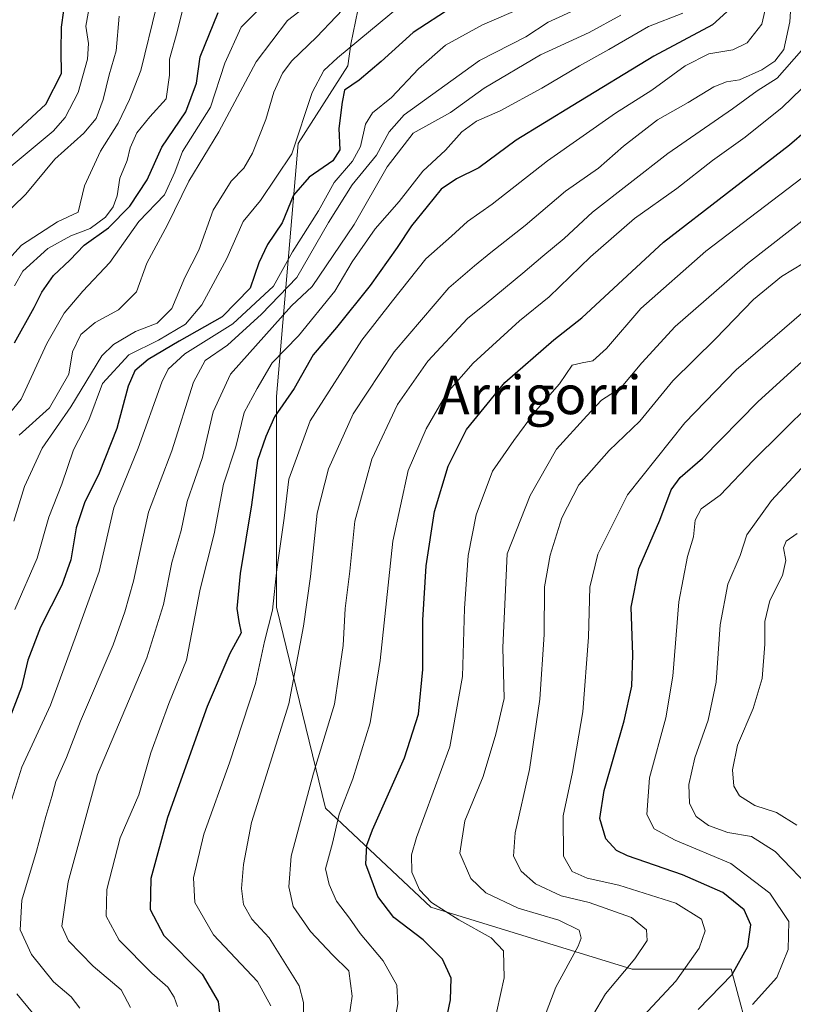
# Model space of a CAD drawing. Units: metres. Extents: x 597633 to 599745, y 4791600 to 4793789.
# Drawn here: x 598631 to 598792, y 4792488 to 4792693 of the extents above; entities that cross this region are included whole.
import ezdxf
from ezdxf.enums import TextEntityAlignment as Align

# ---------------------------------------------------------------- set-up
doc = ezdxf.new("R2010")
doc.units = ezdxf.units.M
doc.header["$MEASUREMENT"] = 0
for name, color, linetype, lineweight in [('Arbolado forestal CxS', 92, 'Continuous', 0), ('Curva de nivel maestra', 30, 'Continuous', 30), ('Curva de nivel normal', 30, 'Continuous', 0), ('Pastizal CxS', 92, 'Continuous', 0), ('Texto cartográfico', 7, 'Continuous', 0)]:
    doc.layers.add(name, color=color, linetype=linetype, lineweight=lineweight)
doc.styles.add('Style-Arial', font='txt')

# ---------------------------------------------------------------- blocks, each defined once
blk = doc.blocks.new('*U7')
at = {"layer": 'Arbolado forestal CxS', "color": 92, "linetype": 'Continuous', "lineweight": 0}
blk.add_polyline3d([(598783.6494, 4792479.0491, 516.9562), (598779.1495, 4792495.7631, 527.3167), (598758.5791, 4792495.7631, 536.2396), (598716.7951, 4792508.6187, 545.8807), (598694.9389, 4792529.1891, 558.6595), (598684.7953, 4792570.8409, 570.99), (598684.7955, 4792614.5581, 578.735), (598689.2817, 4792667.1079, 607.1006), (598699.5651, 4792683.1799, 605.781), (598700.2081, 4792687.6811, 607.9432), (598705.9933, 4792715.9685, 628.3328), (598717.5629, 4792720.4689, 630.1032), (598728.4907, 4792724.3257, 632.8028), (598742.9458, 4792724.3923, 624.2106), (598746.2547, 4792733.2159, 623.4562), (598745.1521, 4792760.7897, 627.9744), (598728.6077, 4792779.5397, 640.3871), (598716.4757, 4792785.0543, 652.7085), (598717.5787, 4792809.3191, 648.2828), (598736.3293, 4792832.4807, 645.7129), (598745.1527, 4792841.3043, 638.1553), (598765.0057, 4792828.0691, 621.6039), (598784.8587, 4792828.0689, 603.1426), (598802.5063, 4792846.8189, 591.2422)], dxfattribs=at)
blk = doc.blocks.new('*U12')
at = {"layer": 'Pastizal CxS', "color": 92, "linetype": 'Continuous', "lineweight": 0}
blk.add_polyline3d([(598802.5063, 4792846.8189, 591.2422), (598784.8587, 4792828.0689, 603.1426), (598765.0057, 4792828.0691, 621.6039), (598745.1527, 4792841.3043, 638.1553), (598736.3293, 4792832.4807, 645.7129), (598717.5787, 4792809.3191, 648.2828), (598716.4757, 4792785.0543, 652.7085), (598728.6077, 4792779.5397, 640.3871), (598745.1521, 4792760.7897, 627.9744), (598746.2547, 4792733.2159, 623.4562), (598742.9458, 4792724.3923, 624.2106), (598728.4907, 4792724.3257, 632.8028), (598717.5629, 4792720.4689, 630.1032), (598705.9933, 4792715.9685, 628.3328), (598700.2081, 4792687.6811, 607.9432), (598699.5651, 4792683.1799, 605.781), (598689.2817, 4792667.1079, 607.1006), (598684.7955, 4792614.5581, 578.735), (598684.7953, 4792570.8409, 570.99), (598694.9389, 4792529.1891, 558.6595), (598716.7951, 4792508.6187, 545.8807), (598758.5791, 4792495.7631, 536.2396), (598779.1495, 4792495.7631, 527.3167), (598783.6494, 4792479.0491, 516.9562)], dxfattribs=at)

msp = doc.modelspace()

# ---------------------------------------------------------------- linework, layer by layer
at = {"layer": 'Arbolado forestal CxS', "color": 92, "linetype": 'Continuous', "lineweight": 0}
msp.add_polyline3d([(598802.5063, 4792846.8189, 591.2422), (598784.8587, 4792828.0689, 603.1426), (598765.0057, 4792828.0691, 621.6039), (598745.1527, 4792841.3043, 638.1553), (598736.3293, 4792832.4807, 645.7129), (598717.5787, 4792809.3191, 648.2828), (598716.4757, 4792785.0543, 652.7085), (598728.6077, 4792779.5397, 640.3871), (598745.1521, 4792760.7897, 627.9744), (598746.2547, 4792733.2159, 623.4562), (598742.9458, 4792724.3923, 624.2106), (598728.4907, 4792724.3257, 632.8028), (598717.5629, 4792720.4689, 630.1032), (598705.9933, 4792715.9685, 628.3328), (598700.2081, 4792687.6811, 607.9432), (598699.5651, 4792683.1799, 605.781), (598689.2817, 4792667.1079, 607.1006), (598684.7955, 4792614.5581, 578.735), (598684.7953, 4792570.8409, 570.99), (598694.9389, 4792529.1891, 558.6595), (598716.7951, 4792508.6187, 545.8807), (598758.5791, 4792495.7631, 536.2396), (598779.1495, 4792495.7631, 527.3167), (598783.6494, 4792479.0491, 516.9562)], dxfattribs=at)
at = {"layer": 'Curva de nivel maestra', "color": 30, "linetype": 'Continuous', "lineweight": 30, "flags": 128}
for points, elevation in [([(598721.26, 4792695.3901), (598713.12, 4792690.1001), (598706.52, 4792684.1101), (598701.9, 4792680.2201), (598698.87, 4792678.1201), (598698.39, 4792675.6201), (598697.7, 4792670.2001), (598697.92, 4792665.7401), (598696.45, 4792663.4501), (598691.54, 4792660.1001), (598688.31, 4792656.3601), (598685.91, 4792650.5901), (598682.87, 4792646.0901), (598681.12, 4792642.3401), (598679.33, 4792637.0901), (598673.48, 4792631.0901), (598664.53, 4792626.0601), (598658.09, 4792622.2301), (598655.35, 4792619.9301), (598653.97, 4792616.6901), (598651.61, 4792607.9301), (598647.98, 4792598.6401), (598644.9, 4792592.5101), (598643.2, 4792587.3001), (598642.07, 4792580.7001), (598640.21, 4792575.4301), (598635.8, 4792566.7001), (598633.11, 4792559.9001), (598631.84, 4792554.2901), (598629.35, 4792547.7801)], 600), ([(598779.77, 4792695.8001), (598775.26, 4792691.7001), (598763.08, 4792685.1801), (598746.32, 4792674.9801), (598734.55, 4792667.7701), (598726.8, 4792662.0201), (598722.15, 4792659.7701), (598718.92, 4792657.6001), (598716.08, 4792653.9901), (598712.76, 4792649.9801), (598709.84, 4792645.4601), (598704.23, 4792637.6301), (598697.22, 4792628.9001), (598692.41, 4792623.2301), (598688.4, 4792616.2301), (598684.35, 4792610.3301), (598682.54, 4792606.2901), (598680.79, 4792601.3001), (598679.56, 4792592.1301), (598677.22, 4792577.8701), (598676.52, 4792570.5701), (598676.94, 4792567.9001), (598677.46, 4792565.5501), (598675.1, 4792561.2301), (598670.38, 4792550.2301), (598662.12, 4792527.2301), (598658.7, 4792514.5701), (598658.56, 4792508.1701), (598661.35, 4792502.7101), (598669.34, 4792494.6901), (598672.62, 4792489.0701), (598673.17, 4792484.8801)], 575), ([(598628.22, 4792667.2401), (598636.88, 4792675.2401), (598640.11, 4792681.5801), (598640.05, 4792686.2101), (598640.15, 4792691.2401), (598640.63, 4792694.6901)], 650), ([(598630.36, 4792625.7401), (598634.47, 4792633.0501), (598636.03, 4792636.2201), (598638.44, 4792639.7001), (598641.85, 4792642.8801), (598644.84, 4792645.9901), (598649.88, 4792649.5701), (598654.3, 4792654.0601), (598657.88, 4792659.5501), (598660.96, 4792666.3401), (598665.97, 4792673.6301), (598668.17, 4792679.6201), (598668.91, 4792685.0701), (598672.63, 4792694.2801)], 625), ([(598719.24, 4792481.4501), (598720.87, 4792489.4201), (598721.02, 4792493.9001), (598719.23, 4792497.8501), (598715.23, 4792501.8701), (598709.1, 4792506.4801), (598705.78, 4792510.8001), (598703.31, 4792517.5501), (598703.52, 4792521.5101), (598704.72, 4792524.6501), (598711.36, 4792539.6001), (598714.25, 4792548.6901), (598715.15, 4792557.9301), (598715.13, 4792568.1601), (598715.87, 4792579.4601), (598717.59, 4792590.7101), (598720.39, 4792600.1001), (598724.2, 4792607.7101), (598732.19, 4792617.4801), (598742.36, 4792626.3401), (598748.19, 4792630.9101), (598765.14, 4792646.6301), (598791.3, 4792666.8201), (598801.89, 4792675.9101)], 550), ([(598772.34, 4792487.3601), (598779.38, 4792494.6201), (598782.64, 4792500.4901), (598783.27, 4792504.9401), (598781.86, 4792508.0901), (598777.43, 4792511.6501), (598769.08, 4792515.3501), (598757.64, 4792519.2401), (598755.33, 4792520.4101), (598753.12, 4792522.8201), (598751.9, 4792527.0001), (598752.79, 4792532.8201), (598756.96, 4792547.3001), (598758.54, 4792554.4901), (598758.78, 4792560.9601), (598758.39, 4792570.9001), (598759.97, 4792578.9001), (598764.36, 4792588.9001), (598766.71, 4792595.2001), (598768.55, 4792597.7601), (598773.23, 4792601.7701), (598784.79, 4792613.5501), (598801.44, 4792628.6601)], 525)]:
    msp.add_lwpolyline(points, dxfattribs=dict(at, elevation=elevation))
at = {"layer": 'Curva de nivel normal', "color": 30, "linetype": 'Continuous', "lineweight": 0, "flags": 128}
for points, elevation in [([(598792.23, 4792706.58), (598791.36, 4792692.32), (598790.08, 4792686.57), (598788.2, 4792684.13), (598785.53, 4792682.37), (598780.87, 4792680.26), (598778.2, 4792679.88), (598775.53, 4792678.8), (598770.2, 4792675.55), (598763.87, 4792671.98), (598756.84, 4792666.51), (598751.59, 4792661.95), (598744.79, 4792657.19), (598736.36, 4792650.03), (598729.26, 4792644.49), (598725.87, 4792641.7), (598720.52, 4792637.12), (598709.19, 4792623.84), (598700.65, 4792610.95), (598695.54, 4792599.6), (598693.23, 4792590.36), (598691.82, 4792577.23), (598690.38, 4792566.9), (598687.31, 4792550.8), (598679.6, 4792526.18), (598677.94, 4792517.48), (598677.48, 4792512.47), (598677.88, 4792509.19), (598679.66, 4792506.14), (598683.22, 4792502.23), (598689.46, 4792492.3), (598690.39, 4792488.85), (598690.42, 4792483.33)], 565), ([(598629.14, 4792528.8), (598631.9, 4792537.64), (598637.84, 4792550.52), (598643.25, 4792565.27), (598647.95, 4792578.25), (598650.98, 4792591.46), (598656.07, 4792603.88), (598660.96, 4792617.56), (598662.24, 4792620.22), (598665.72, 4792623.46), (598675.73, 4792629.65), (598684.17, 4792637.47), (598688.06, 4792644.58), (598693.47, 4792653.09), (598696.72, 4792658.97), (598700.52, 4792663.4), (598702.2, 4792666.46), (598703.24, 4792671.09), (598704.73, 4792673.42), (598708.64, 4792676.62), (598714.22, 4792682.56), (598719.86, 4792687.49), (598727.52, 4792691.71), (598745.24, 4792699.4)], 595), ([(598631.31, 4792606.57), (598637.67, 4792612.23), (598641.67, 4792619.23), (598642.39, 4792623.88), (598644.13, 4792627.47), (598647.13, 4792629.95), (598651.93, 4792632.54), (598655.67, 4792636.31), (598657.81, 4792642.24), (598662.16, 4792650.17), (598666.59, 4792659.28), (598672.82, 4792669.5), (598680.57, 4792684), (598687.03, 4792692.62), (598696.19, 4792699.68)], 615), ([(598627.62, 4792660.61), (598638.38, 4792669.65), (598640.87, 4792672.47), (598643.58, 4792677.67), (598645.51, 4792684.56), (598645.75, 4792687.8), (598645.21, 4792691.39), (598646.36, 4792698.04)], 645), ([(598630.2, 4792588.73), (598632.42, 4792595.9), (598636.11, 4792603.84), (598642.09, 4792612.43), (598648.52, 4792623.03), (598650.93, 4792625.4), (598655.52, 4792628.04), (598660.01, 4792629.77), (598663.06, 4792632.84), (598665.76, 4792639.24), (598668.62, 4792644.91), (598671.64, 4792653.24), (598675.36, 4792659.26), (598677.97, 4792661.96), (598679.78, 4792665.04), (598682.52, 4792672.06), (598684.22, 4792677.72), (598686.02, 4792681.66), (598687.92, 4792684.26), (598693.04, 4792689.12), (598701.23, 4792697.75)], 610), ([(598630.38, 4792637.57), (598632.08, 4792640.58), (598637.28, 4792645.28), (598642.09, 4792647.92), (598646.09, 4792649.44), (598649.25, 4792651.78), (598650.87, 4792653.91), (598651.7, 4792656.24), (598652.22, 4792659.91), (598653.78, 4792663.56), (598654.36, 4792666.14), (598655.76, 4792669.28), (598658.48, 4792672.63), (598661.86, 4792676.37), (598662.54, 4792681.24), (598662.54, 4792684.58), (598664.11, 4792690.24), (598665.94, 4792697.58)], 630), ([(598630.46, 4792570.38), (598635.06, 4792581), (598637.48, 4792589.54), (598640.2, 4792596.41), (598642.62, 4792603.49), (598645.82, 4792609.69), (598648.66, 4792617.26), (598654.12, 4792623.19), (598660.26, 4792626.26), (598665.87, 4792629.57), (598669.28, 4792633.57), (598674.47, 4792643.24), (598677.81, 4792650.91), (598681.42, 4792655.24), (598687.96, 4792664.91), (598692.2, 4792677.65), (598694.59, 4792682.2), (598697.4, 4792684.87), (598712.75, 4792697.58)], 605), ([(598786.83, 4792697.58), (598785.56, 4792691.82), (598782.51, 4792687.96), (598779.53, 4792686.54), (598774.54, 4792685.66), (598769.64, 4792683.17), (598762.72, 4792678.13), (598755.18, 4792673.36), (598741.02, 4792663.46), (598729.52, 4792654.49), (598724.42, 4792650.91), (598721.12, 4792647.86), (598715.76, 4792643.14), (598708.86, 4792634.45), (598702.48, 4792626.24), (598691.78, 4792609.54), (598687.34, 4792597.44), (598686.36, 4792589.35), (598684.83, 4792578.65), (598683.91, 4792570.23), (598682.26, 4792563.76), (598680.4, 4792555.03), (598675.01, 4792538.57), (598669.69, 4792523.77), (598667.54, 4792514.7), (598667.8, 4792509.57), (598671.7, 4792502.9), (598680.79, 4792493.23), (598683.58, 4792488.12)], 570), ([(598621.62, 4792634.86), (598631.82, 4792645.95), (598639.27, 4792650.85), (598643.59, 4792652.82), (598644.93, 4792658.28), (598648.2, 4792665.49), (598651.86, 4792671.29), (598654.24, 4792676.21), (598656.6, 4792682.24), (598659.85, 4792695.49)], 635), ([(598624.71, 4792605.46), (598631.74, 4792614.03), (598637.11, 4792625.58), (598640.68, 4792631.85), (598644.59, 4792636.44), (598650.18, 4792642.36), (598656.16, 4792650.89), (598661.48, 4792656.42), (598663.64, 4792661.14), (598665.25, 4792665.38), (598671.05, 4792674.62), (598674.01, 4792683.75), (598677.4, 4792691.2), (598682.35, 4792696.09)], 620), ([(598643.96, 4792487.65), (598642.1, 4792489.99), (598638.45, 4792493.12), (598633.9, 4792498.77), (598631.57, 4792503.92), (598631.87, 4792510.07), (598634.95, 4792520.22), (598636.86, 4792527.44), (598638.1, 4792531.6), (598638.92, 4792534.72), (598641.17, 4792539.68), (598644.08, 4792547.24), (598650.86, 4792563.08), (598653.29, 4792569.93), (598655.06, 4792576.23), (598658.17, 4792590.57), (598663.06, 4792603.31), (598667.53, 4792617.55), (598669.94, 4792622.06), (598674.62, 4792625.23), (598681.65, 4792631.65), (598689, 4792639.24), (598695.53, 4792650.68), (598700.49, 4792658.49), (598705.52, 4792664.67), (598708.19, 4792669.52), (598711.24, 4792673.02), (598726.91, 4792684.31), (598736.52, 4792689.23), (598741.16, 4792692.27), (598747.37, 4792695.11)], 590), ([(598652.08, 4792693.46), (598651.46, 4792686.28), (598650.01, 4792681.29), (598648.76, 4792676.19), (598647.32, 4792672.24), (598644.78, 4792669.24), (598638.77, 4792663.83), (598632.69, 4792656.58), (598621.54, 4792645.68)], 640), ([(598756.24, 4792693.69), (598749.69, 4792690.12), (598739.6, 4792685.5), (598727.91, 4792678.55), (598720.92, 4792673.53), (598713.17, 4792669.2), (598707.74, 4792662.26), (598700.91, 4792650.24), (598692.15, 4792637.41), (598687.86, 4792633.37), (598675.24, 4792619.21), (598671.64, 4792611.4), (598669.38, 4792601.9), (598666.24, 4792592.76), (598664.95, 4792586.76), (598663.03, 4792580.16), (598661.28, 4792571.45), (598657.87, 4792560.37), (598647.63, 4792536.15), (598641.52, 4792513.88), (598640.21, 4792504.65), (598641.57, 4792501.63), (598646.7, 4792496.4), (598652.49, 4792491.44), (598654.48, 4792487.77)], 585), ([(598769.15, 4792694.09), (598762, 4792691.33), (598753.74, 4792686.55), (598747.66, 4792683.21), (598739.86, 4792678.53), (598731.18, 4792673.85), (598726.31, 4792671.73), (598723.22, 4792669.51), (598719.85, 4792665.7), (598715.13, 4792661.3), (598710.2, 4792655.02), (598705.26, 4792649.36), (598700.5, 4792642.53), (598696.88, 4792636.4), (598689.36, 4792627.19), (598683.87, 4792621.57), (598680.78, 4792616.23), (598678.05, 4792611.23), (598676.32, 4792604.11), (598673.78, 4792596.41), (598671.84, 4792586.11), (598668.94, 4792574.57), (598666.1, 4792559.9), (598662.41, 4792550.91), (598658.69, 4792540.61), (598656.18, 4792531.91), (598652.32, 4792523.04), (598649.56, 4792512.3), (598649.37, 4792506.74), (598652.07, 4792501.78), (598658.87, 4792494.92), (598662.2, 4792492.01), (598663.51, 4792489.96), (598664.18, 4792487.99)], 580), ([(598793.78, 4792686.38), (598788.72, 4792680.6), (598784.56, 4792678.02), (598779.45, 4792674.29), (598766.03, 4792664.97), (598750.37, 4792652.81), (598744.48, 4792647.38), (598740.04, 4792643.73), (598735.88, 4792640.18), (598728.27, 4792633.9), (598724.43, 4792630.79), (598716.2, 4792621.9), (598709.88, 4792612.9), (598704.58, 4792601.6), (598701, 4792588.71), (598699.97, 4792578.36), (598699.01, 4792570.61), (598698.62, 4792562.88), (598696.8, 4792550.77), (598692.43, 4792536.45), (598687.82, 4792519.23), (598687.32, 4792512.81), (598688.25, 4792508.79), (598691.84, 4792503.56), (598696.38, 4792498.75), (598699.76, 4792495.41), (598700.46, 4792490.15), (598699.41, 4792483.12)], 560), ([(598708.35, 4792479.57), (598709.99, 4792488.57), (598709.78, 4792492.46), (598706.94, 4792497.47), (598702.14, 4792503.16), (598699.91, 4792506.35), (598697.2, 4792509.86), (598695.69, 4792513.31), (598694.95, 4792516.58), (598696.42, 4792521.92), (598697.79, 4792527.9), (598700.59, 4792535.23), (598704.2, 4792546.88), (598706.29, 4792559.81), (598708.9, 4792584.54), (598712.09, 4792599.23), (598715.85, 4792607.9), (598720.14, 4792615.3), (598725.62, 4792621.51), (598735.25, 4792630.3), (598741.38, 4792635.24), (598749.95, 4792643.58), (598759.11, 4792651.53), (598767.9, 4792657.72), (598775.29, 4792663.53), (598782.05, 4792668.38), (598789.78, 4792674.52), (598795.87, 4792680.42)], 555), ([(598799.96, 4792664.58), (598773.93, 4792644.76), (598760.44, 4792632.86), (598753.25, 4792624.54), (598750.41, 4792622), (598748.24, 4792621.53), (598746.17, 4792621.07), (598743.52, 4792617.24), (598738.52, 4792611.52), (598734.05, 4792605.42), (598729.58, 4792599.07), (598726.2, 4792590.05), (598724.57, 4792581.61), (598723.81, 4792570.61), (598723.41, 4792556.48), (598720.72, 4792541.87), (598713.8, 4792523.11), (598712.76, 4792519.45), (598712.83, 4792515.87), (598714.45, 4792512.24), (598716.95, 4792509.61), (598722.63, 4792505.96), (598729.35, 4792502.25), (598731.86, 4792499.57), (598732, 4792493.96), (598729.02, 4792480.13)], 545), ([(598804.87, 4792659.52), (598782.53, 4792642.18), (598767.53, 4792629.1), (598760.58, 4792621.56), (598756.32, 4792616.48), (598752.27, 4792613.82), (598749.2, 4792610.56), (598742.89, 4792603.65), (598737.41, 4792594.04), (598732.68, 4792581.9), (598731.73, 4792562.52), (598732.05, 4792551.92), (598730.27, 4792544.53), (598727.68, 4792535.72), (598723.89, 4792526.54), (598722.8, 4792519.81), (598725.11, 4792514.54), (598728.25, 4792511.6), (598734.92, 4792508.38), (598743.36, 4792505.93), (598747.58, 4792503.88), (598748.01, 4792502.16), (598747.37, 4792500.56), (598742.77, 4792492.02), (598739.28, 4792482.96)], 540), ([(598749.5, 4792484.56), (598753.07, 4792490.66), (598759.18, 4792497.88), (598761.72, 4792501.72), (598761.55, 4792503.95), (598758.5, 4792506.49), (598749.7, 4792509.56), (598743.86, 4792510.95), (598738.54, 4792513.48), (598735.53, 4792516.1), (598733.98, 4792519.23), (598734.35, 4792524.05), (598737.27, 4792537.16), (598739.41, 4792551.8), (598740.32, 4792565.23), (598740.44, 4792575.08), (598741.56, 4792581.63), (598744.01, 4792589.42), (598747.56, 4792596.23), (598753.82, 4792603.37), (598760.2, 4792609.43), (598767.03, 4792617.8), (598775.91, 4792626.55), (598783.82, 4792634.7), (598789.64, 4792639.5), (598794.19, 4792642.24)], 535), ([(598760.9, 4792485.99), (598767.7, 4792493.3), (598772.49, 4792500.14), (598773.73, 4792503.74), (598773, 4792506.12), (598767.67, 4792509.45), (598755.86, 4792513.2), (598749.26, 4792514.66), (598746.15, 4792516.01), (598744.32, 4792519.23), (598744.29, 4792527.57), (598746.22, 4792536.62), (598748.36, 4792549.13), (598749.54, 4792564.62), (598749.79, 4792574.99), (598751.45, 4792581.89), (598757.62, 4792594.21), (598769.53, 4792609.14), (598780.2, 4792620.08), (598798.28, 4792635.67)], 530), ([(598783.59, 4792488.42), (598788.61, 4792494.03), (598790.98, 4792499.86), (598791.11, 4792505.64), (598787.17, 4792511.52), (598779.08, 4792517.69), (598767.53, 4792522.54), (598763.14, 4792524.84), (598761.68, 4792527.84), (598762.22, 4792535.44), (598765.63, 4792547.9), (598767.07, 4792556.57), (598768.27, 4792571.96), (598770.08, 4792581.36), (598771.36, 4792585.45), (598771.68, 4792588.91), (598772.93, 4792591.24), (598776.85, 4792594.11), (598783.72, 4792601.31), (598801.63, 4792619)], 520), ([(598796.54, 4792511.57), (598788.32, 4792520.16), (598783.39, 4792523.3), (598778.46, 4792524.11), (598774.44, 4792525.56), (598771.86, 4792527.46), (598770.54, 4792530.14), (598770.35, 4792534.08), (598771.64, 4792539.6), (598774.4, 4792547.41), (598776.02, 4792555.32), (598776.86, 4792567.23), (598778.46, 4792575.62), (598781.01, 4792581.56), (598782.42, 4792585.86), (598787.54, 4792592.97), (598804.53, 4792611.34)], 515), ([(598792.81, 4792525.66), (598788.55, 4792528.25), (598784.06, 4792529.72), (598780.91, 4792531.74), (598779.72, 4792533.71), (598779.41, 4792537.11), (598780.46, 4792542.25), (598783.74, 4792549.83), (598785.62, 4792556.06), (598786.16, 4792563.17), (598786.12, 4792567.9), (598787.17, 4792572.27), (598789.84, 4792577.47), (598790.5, 4792580.53), (598790.03, 4792583.15), (598790.55, 4792584.58), (598792.84, 4792586.14)], 510), ([(598636.37, 4792483.9), (598630.82, 4792490.64)], 595)]:
    msp.add_lwpolyline(points, dxfattribs=dict(at, elevation=elevation))
at = {"layer": 'Pastizal CxS', "color": 92, "linetype": 'Continuous', "lineweight": 0}
msp.add_polyline3d([(598802.5063, 4792846.8189, 591.2422), (598784.8587, 4792828.0689, 603.1426), (598765.0057, 4792828.0691, 621.6039), (598745.1527, 4792841.3043, 638.1553), (598736.3293, 4792832.4807, 645.7129), (598717.5787, 4792809.3191, 648.2828), (598716.4757, 4792785.0543, 652.7085), (598728.6077, 4792779.5397, 640.3871), (598745.1521, 4792760.7897, 627.9744), (598746.2547, 4792733.2159, 623.4562), (598742.9458, 4792724.3923, 624.2106), (598728.4907, 4792724.3257, 632.8028), (598717.5629, 4792720.4689, 630.1032), (598705.9933, 4792715.9685, 628.3328), (598700.2081, 4792687.6811, 607.9432), (598699.5651, 4792683.1799, 605.781), (598689.2817, 4792667.1079, 607.1006), (598684.7955, 4792614.5581, 578.735), (598684.7953, 4792570.8409, 570.99), (598694.9389, 4792529.1891, 558.6595), (598716.7951, 4792508.6187, 545.8807), (598758.5791, 4792495.7631, 536.2396), (598779.1495, 4792495.7631, 527.3167), (598783.6494, 4792479.0491, 516.9562)], dxfattribs=at)

# ---------------------------------------------------------------- block references
at = {"layer": 'Arbolado forestal CxS', "color": 92, "linetype": 'Continuous', "lineweight": 0}
msp.add_blockref('*U7', (0, 0), dxfattribs=at)
at = {"layer": 'Pastizal CxS', "color": 92, "linetype": 'Continuous', "lineweight": 0}
msp.add_blockref('*U12', (0, 0), dxfattribs=at)

# ---------------------------------------------------------------- texts
at = {"layer": 'Texto cartográfico', "color": 7, "linetype": 'Continuous', "lineweight": 0, "style": 'Style-Arial'}
msp.add_text('Arrigorri', height=8, dxfattribs=at).set_placement((598739.3966, 4792614.9101), align=Align.MIDDLE_CENTER)

doc.saveas('drawing.dxf')
